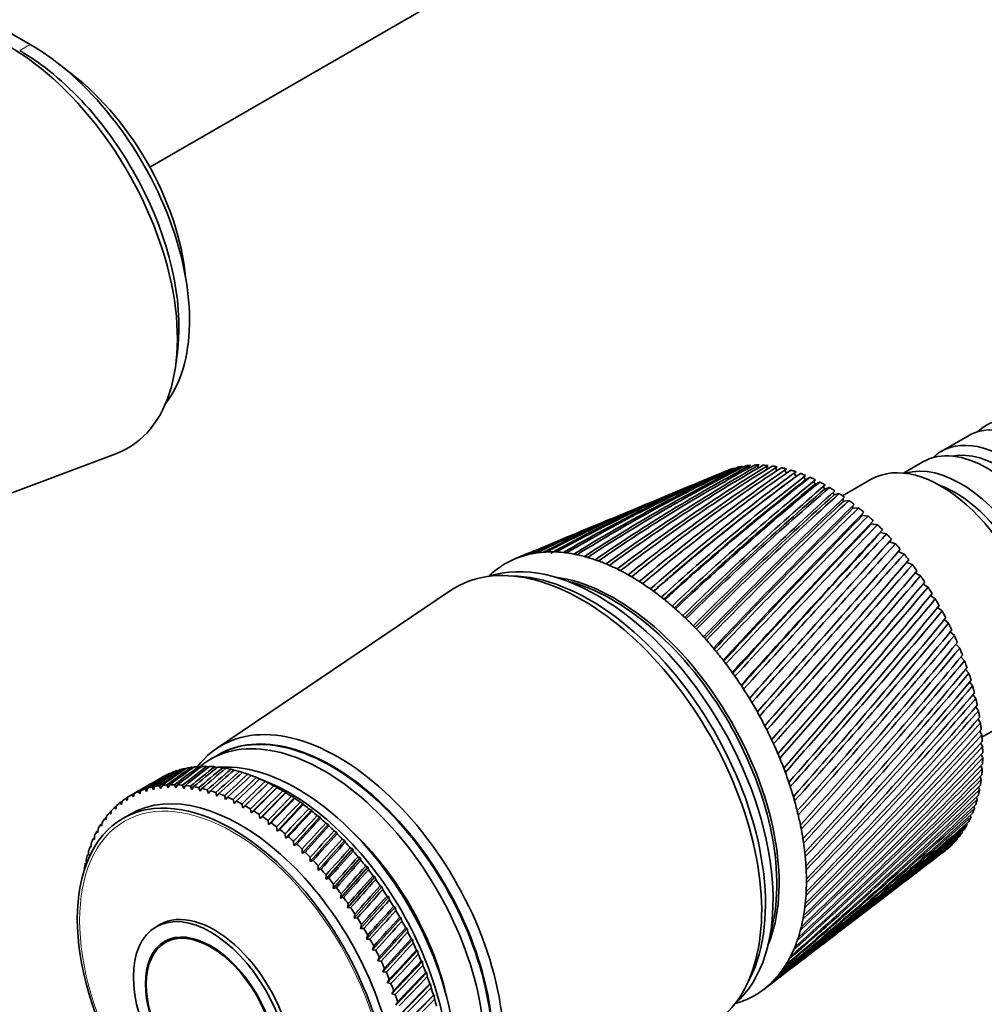
# Model space of a CAD drawing. Units: millimetres. Extents: x 0 to 1478, y 0 to 1758.
# Drawn here: x 438 to 528, y 278 to 369 of the extents above; entities that cross this region are included whole.
import ezdxf
from ezdxf import colors
from ezdxf.entities.mleader import LeaderData, LeaderLine
from ezdxf.math import Vec2, Vec3

# ---------------------------------------------------------------- set-up
doc = ezdxf.new("R2010")
doc.units = ezdxf.units.MM
doc.layers.add('DV5_Défaut', color=7, linetype='Continuous')
doc.layers.add('Défaut', color=7, linetype='Continuous')

# ---------------------------------------------------------------- blocks, each defined once
blk = doc.blocks.new('_DOT')
at = {"color": 0}
blk.add_line((0, 0), (-1, 0), dxfattribs=at)
at = {"color": 0, "const_width": 0.333}
blk.add_lwpolyline([(-0.1665, 0, 1), (0.1665, 0, 1)], format="xyb", close=True, dxfattribs=at)
blk = doc.blocks.new('SE4')
at = {"layer": 'DV5_Défaut', "color": 7, "linetype": 'Continuous', "lineweight": 35}
for p, q in [((450.264, 355.604), (499.273, 383.9)), ((439.118, 367.038), (414.369, 381.327)), ((452.711, 337.392), (452.86, 338.664)), ((526.527, 330.523), (524.052, 329.094)), ((428.295, 321.803), (447.105, 328.87)), ((522.355, 328.114), (520.542, 327.067)), ((503.98, 327.254), (502.318, 326.562)), ((504.503, 327.447), (504.583, 327.374)), ((505.291, 327.592), (505.372, 327.511)), ((506.079, 327.689), (506.187, 327.573)), ((506.893, 327.712), (507.024, 327.56)), ((507.731, 327.661), (507.881, 327.471)), ((508.589, 327.535), (508.756, 327.308)), ((509.465, 327.335), (509.644, 327.071)), ((510.354, 327.063), (510.543, 326.762)), ((510.543, 326.762), (510.925, 327.042)), ((510.027, 326.381), (509.608, 326.075)), ((511.254, 326.719), (511.418, 326.435)), ((511.418, 326.435), (511.827, 326.671)), ((512.161, 326.304), (512.301, 326.04)), ((512.301, 326.04), (512.734, 326.231)), ((517.542, 326.49), (514.86, 324.942)), ((500.791, 325.927), (498.578, 325.006)), ((513.071, 325.82), (513.188, 325.577)), ((513.188, 325.577), (513.645, 325.723)), ((513.981, 325.268), (514.077, 325.05)), ((514.077, 325.05), (514.555, 325.149)), ((497.107, 324.393), (494.659, 323.374)), ((514.887, 324.651), (514.962, 324.46)), ((514.962, 324.46), (515.46, 324.512)), ((515.785, 323.972), (515.842, 323.809)), ((515.842, 323.809), (516.357, 323.815)), ((493.24, 322.783), (490.556, 321.666)), ((516.672, 323.231), (516.713, 323.101)), ((516.713, 323.101), (517.243, 323.059)), ((517.57, 322.337), (518.114, 322.249)), ((518.411, 321.52), (518.966, 321.386)), ((489.18, 321.094), (486.278, 319.886)), ((519.232, 320.655), (519.796, 320.475)), ((520.031, 319.744), (520.602, 319.519)), ((484.936, 319.327), (484.327, 319.074)), ((520.852, 318.769), (521.379, 318.522)), ((521.622, 317.76), (522.124, 317.488)), ((484.567, 317.446), (483.715, 317.494)), ((478.3, 316.108), (456.493, 301.384)), ((522.358, 316.714), (522.836, 316.421)), ((523.056, 315.637), (523.51, 315.325)), ((523.714, 314.532), (524.144, 314.204)), ((524.329, 313.404), (524.737, 313.064)), ((524.901, 312.258), (525.284, 311.908)), ((525.425, 311.098), (525.785, 310.74)), ((525.901, 309.929), (526.237, 309.566)), ((526.326, 308.756), (526.639, 308.391)), ((526.699, 307.583), (526.989, 307.218)), ((527.019, 306.415), (527.285, 306.053)), ((527.284, 305.256), (527.526, 304.899)), ((527.493, 304.112), (527.712, 303.763)), ((527.86, 302.425), (530.542, 303.973)), ((527.645, 302.986), (527.841, 302.647)), ((527.74, 301.884), (527.914, 301.557)), ((456.59, 300.768), (455.883, 300.36)), ((527.778, 300.809), (527.929, 300.497)), ((453.586, 299.468), (453.459, 299.498)), ((454.293, 299.586), (454.138, 299.625)), ((455.019, 299.647), (454.84, 299.697)), ((455.764, 299.654), (455.562, 299.714)), ((456.525, 299.606), (456.303, 299.676)), ((457.301, 299.502), (457.061, 299.584)), ((458.09, 299.344), (457.833, 299.436)), ((527.758, 299.766), (527.887, 299.471)), ((451.382, 298.685), (450.47, 298.158)), ((458.89, 299.132), (458.618, 299.234)), ((459.699, 298.866), (459.413, 298.979)), ((461.18, 298.275), (460.15, 298.698)), ((460.526, 298.543), (460.217, 298.67)), ((460.511, 298.545), (460.526, 298.543)), ((527.679, 298.759), (527.788, 298.482)), ((449.814, 297.595), (449.952, 297.36)), ((449.952, 297.36), (450.05, 297.668)), ((450.468, 297.778), (450.605, 297.529)), ((450.605, 297.529), (450.713, 297.832)), ((451.147, 297.907), (451.281, 297.643)), ((451.281, 297.643), (451.4, 297.94)), ((451.848, 297.981), (451.979, 297.704)), ((451.979, 297.704), (452.109, 297.994)), ((452.57, 298), (452.698, 297.71)), ((452.698, 297.71), (452.838, 297.993)), ((453.31, 297.964), (453.434, 297.662)), ((453.434, 297.662), (453.585, 297.937)), ((454.067, 297.873), (454.187, 297.559)), ((454.187, 297.559), (454.348, 297.826)), ((454.839, 297.727), (454.953, 297.403)), ((454.953, 297.403), (455.124, 297.66)), ((458.921, 295.83), (461.327, 298.18)), ((459.727, 295.363), (462.131, 297.768)), ((461.327, 298.18), (461.026, 298.309)), ((461.322, 298.165), (461.327, 298.18)), ((462.131, 297.768), (461.839, 297.898)), ((462.136, 297.735), (462.131, 297.768)), ((527.543, 297.791), (527.633, 297.536)), ((448.017, 296.725), (448.156, 296.535)), ((448.156, 296.535), (448.222, 296.856)), ((449.324, 297.496), (448.412, 296.97)), ((448.587, 297.068), (448.726, 296.863)), ((448.726, 296.863), (448.803, 297.18)), ((449.187, 297.358), (449.326, 297.138)), ((449.326, 297.138), (449.413, 297.451)), ((455.624, 297.527), (455.731, 297.193)), ((455.731, 297.193), (455.913, 297.44)), ((456.419, 297.273), (456.52, 296.929)), ((456.52, 296.929), (456.711, 297.167)), ((457.222, 296.966), (457.315, 296.614)), ((457.315, 296.614), (457.516, 296.841)), ((460.531, 294.848), (462.937, 297.306)), ((461.332, 294.287), (463.741, 296.795)), ((462.937, 297.306), (462.653, 297.436)), ((462.95, 297.255), (462.937, 297.306)), ((463.741, 296.795), (463.467, 296.925)), ((463.763, 296.727), (463.741, 296.795)), ((527.35, 296.868), (527.422, 296.635)), ((446.973, 295.886), (447.108, 295.728)), ((447.108, 295.728), (447.154, 296.054)), ((447.479, 296.331), (447.616, 296.157)), ((447.616, 296.157), (447.672, 296.481)), ((458.031, 296.607), (458.117, 296.247)), ((458.117, 296.247), (458.327, 296.463)), ((458.844, 296.196), (458.921, 295.83)), ((458.921, 295.83), (459.141, 296.034)), ((459.658, 295.736), (459.727, 295.363)), ((462.127, 293.681), (464.543, 296.238)), ((464.543, 296.238), (464.277, 296.367)), ((464.572, 296.151), (464.543, 296.238)), ((465.339, 295.636), (465.083, 295.763)), ((527.1, 295.991), (527.155, 295.784)), ((446.064, 294.85), (446.193, 294.726)), ((446.193, 294.726), (446.22, 295.053)), ((446.501, 295.392), (446.633, 295.251)), ((446.633, 295.251), (446.669, 295.578)), ((448.455, 295.263), (447.748, 294.854)), ((459.727, 295.363), (459.955, 295.556)), ((460.472, 295.227), (460.531, 294.848)), ((460.531, 294.848), (460.768, 295.029)), ((462.915, 293.031), (465.339, 295.636)), ((463.692, 292.34), (466.127, 294.991)), ((465.375, 295.531), (465.339, 295.636)), ((466.127, 294.991), (465.881, 295.114)), ((466.17, 294.867), (466.127, 294.991)), ((526.795, 295.165), (526.834, 294.985)), ((445.665, 294.261), (445.789, 294.154)), ((445.789, 294.154), (445.806, 294.482)), ((461.283, 294.67), (461.332, 294.287)), ((461.332, 294.287), (461.577, 294.455)), ((462.088, 294.067), (462.127, 293.681)), ((464.458, 291.609), (466.906, 294.303)), ((466.906, 294.303), (466.669, 294.424)), ((466.954, 294.161), (466.906, 294.303)), ((526.434, 294.392), (526.46, 294.242)), ((444.979, 292.952), (445.094, 292.879)), ((445.094, 292.879), (445.092, 293.204)), ((445.302, 293.628), (445.422, 293.538)), ((445.422, 293.538), (445.43, 293.865)), ((462.127, 293.681), (462.381, 293.836)), ((462.887, 293.42), (462.915, 293.031)), ((462.915, 293.031), (463.176, 293.174)), ((465.21, 290.841), (467.673, 293.576)), ((467.673, 293.576), (467.446, 293.692)), ((467.726, 293.416), (467.673, 293.576)), ((525.554, 293.02), (525.56, 292.934)), ((526.02, 293.677), (526.035, 293.557)), ((444.695, 292.235), (444.804, 292.178)), ((444.804, 292.178), (444.794, 292.501)), ((463.675, 292.731), (463.692, 292.34)), ((463.692, 292.34), (463.961, 292.469)), ((465.945, 290.036), (468.426, 292.81)), ((468.426, 292.81), (468.209, 292.923)), ((468.484, 292.633), (468.426, 292.81)), ((469.163, 292.009), (468.956, 292.117)), ((525.036, 292.426), (525.038, 292.375)), ((444.451, 291.478), (444.553, 291.439)), ((444.553, 291.439), (444.535, 291.759)), ((464.453, 292.001), (464.458, 291.609)), ((464.458, 291.609), (464.733, 291.725)), ((465.216, 291.232), (465.21, 290.841)), ((466.662, 289.199), (469.163, 292.009)), ((467.359, 288.33), (469.881, 291.175)), ((469.224, 291.814), (469.163, 292.009)), ((469.881, 291.175), (469.685, 291.276)), ((469.946, 290.961), (469.881, 291.175)), ((524.183, 291.663), (524.423, 291.846)), ((444.249, 290.684), (444.344, 290.662)), ((444.344, 290.662), (444.318, 290.978)), ((465.21, 290.841), (465.491, 290.943)), ((465.963, 290.427), (465.945, 290.036)), ((468.034, 287.432), (470.58, 290.309)), ((470.58, 290.309), (470.394, 290.404)), ((470.647, 290.078), (470.58, 290.309)), ((521.025, 289.248), (522.845, 290.64)), ((465.945, 290.036), (466.232, 290.125)), ((466.693, 289.588), (466.662, 289.199)), ((468.685, 286.509), (471.257, 289.414)), ((471.257, 289.414), (471.081, 289.502)), ((471.325, 289.166), (471.257, 289.414)), ((466.662, 289.199), (466.954, 289.273)), ((467.402, 288.717), (467.359, 288.33)), ((467.359, 288.33), (467.656, 288.391)), ((469.31, 285.561), (471.911, 288.492)), ((471.911, 288.492), (471.744, 288.573)), ((471.979, 288.228), (471.911, 288.492)), ((468.09, 287.816), (468.034, 287.432)), ((468.034, 287.432), (468.335, 287.48)), ((469.907, 284.593), (472.538, 287.547)), ((472.538, 287.547), (472.381, 287.62)), ((472.607, 287.266), (472.538, 287.547)), ((517.712, 286.715), (519.74, 288.266)), ((468.754, 286.887), (468.685, 286.509)), ((468.685, 286.509), (468.99, 286.542)), ((470.476, 283.606), (473.138, 286.58)), ((473.138, 286.58), (472.991, 286.644)), ((473.207, 286.283), (473.138, 286.58)), ((469.392, 285.935), (469.31, 285.561)), ((473.71, 285.595), (473.572, 285.65)), ((514.242, 284.062), (516.474, 285.768)), ((451.201, 284.955), (450.847, 284.75)), ((469.31, 285.561), (469.618, 285.581)), ((470.003, 284.96), (469.907, 284.593)), ((471.014, 282.603), (473.71, 285.595)), ((473.776, 285.282), (473.71, 285.595)), ((469.907, 284.593), (470.219, 284.599)), ((470.585, 283.966), (470.476, 283.606)), ((471.52, 281.587), (474.251, 284.593)), ((474.251, 284.593), (474.122, 284.639)), ((474.315, 284.266), (474.251, 284.593)), ((452.429, 283.701), (451.697, 283.278)), ((470.476, 283.606), (470.789, 283.599)), ((471.136, 282.956), (471.014, 282.603)), ((471.992, 280.561), (474.76, 283.578)), ((474.76, 283.578), (474.64, 283.614)), ((474.821, 283.237), (474.76, 283.578)), ((510.617, 281.29), (513.046, 283.147)), ((471.014, 282.603), (471.329, 282.583)), ((471.655, 281.931), (471.52, 281.587)), ((472.43, 279.527), (475.235, 282.553)), ((475.235, 282.553), (475.125, 282.578)), ((475.293, 282.198), (475.235, 282.553)), ((471.52, 281.587), (471.836, 281.554)), ((472.831, 278.489), (475.676, 281.52)), ((475.676, 281.52), (475.574, 281.535)), ((475.729, 281.152), (475.676, 281.52)), ((472.14, 280.896), (471.992, 280.561)), ((471.992, 280.561), (472.309, 280.516)), ((473.196, 277.449), (476.081, 280.482)), ((476.081, 280.482), (475.988, 280.486)), ((476.129, 280.102), (476.081, 280.482)), ((507.512, 278.916), (509.453, 280.4)), ((472.591, 279.852), (472.43, 279.527)), ((472.43, 279.527), (472.747, 279.47)), ((473.522, 276.411), (476.449, 279.442)), ((476.449, 279.442), (476.364, 279.434)), ((476.491, 279.051), (476.449, 279.442)), ((505.837, 279.176), (506.222, 279.938)), ((473.005, 278.803), (472.831, 278.489)), ((472.831, 278.489), (473.148, 278.42)), ((473.81, 275.376), (476.779, 278.403)), ((476.779, 278.403), (476.701, 278.384)), ((476.815, 278.001), (476.779, 278.403)), ((473.383, 277.752), (473.196, 277.449))]:
    blk.add_line(p, q, dxfattribs=at)
at = {"layer": 'DV5_Défaut', "color": 7, "linetype": 'Continuous', "lineweight": 18}
blk.add_line((439.118, 367.038), (438.128, 366.466), dxfattribs=at)
at = {"layer": 'DV5_Défaut', "color": 7, "linetype": 'Continuous', "lineweight": 35}
for centre, radius, start, end in [((555.966, 204.736), 133.09, 112.964, 120.2909), ((561.464, 196.736), 142.597, 113.60766, 120.48216), ((560.697, 205.183), 134.525, 114.57399, 121.80175), ((566.216, 197.462), 143.79, 115.15952, 121.96048), ((566.239, 204.417), 137.43, 116.23018, 123.29689), ((571.78, 196.948), 146.481, 116.75149, 123.42242), ((572.74, 202.362), 141.954, 117.91847, 124.76392), ((578.289, 195.132), 150.795, 118.37023, 124.85615), ((580.391, 198.897), 148.309, 119.6239, 126.1912), ((585.916, 191.916), 156.917, 120.00173, 126.25055), ((589.44, 193.845), 156.791, 121.3311, 127.5681), ((594.884, 187.15), 165.104, 121.63169, 127.59548), ((600.219, 186.954), 167.807, 123.02468, 128.88521), ((605.484, 180.622), 175.707, 123.24593, 128.88192), ((613.173, 177.869), 181.923, 124.68977, 130.13447), ((618.103, 172.029), 189.212, 124.83076, 130.1021), ((628.92, 166.078), 199.936, 126.31232, 131.30924), ((633.263, 160.945), 206.288, 126.37334, 131.24957), ((557.418, 194.794), 142.821, 112.69268, 118.99969), ((629.798, 164.542), 201.338, 126.65319, 131.18485), ((648.336, 150.839), 222.992, 127.87952, 132.40429), ((649.355, 149.172), 224.608, 127.88819, 132.2955), ((651.692, 146.76), 227.882, 127.86197, 132.31921), ((672.708, 131.043), 252.789, 129.38002, 133.41567), ((673.913, 129.207), 254.679, 129.38822, 133.32145), ((674.424, 128.589), 255.354, 129.28629, 133.30712), ((551.932, 203.119), 133.025, 112.6082, 118.77717), ((551.903, 202.402), 133.647, 112.93425, 118.5461), ((704.011, 104.974), 291.945, 130.8041, 134.34071), ((705.469, 102.911), 294.197, 130.81172, 134.26011), ((702.991, 105.101), 290.733, 130.63745, 134.21059), ((745.433, 69.835), 344.698, 132.14373, 135.17781), ((739.759, 74.226), 337.164, 131.9081, 135.02793), ((548.506, 200.346), 134.272, 112.50706, 117.27345), ((553.998, 191.634), 144.423, 112.56408, 117.52541), ((747.25, 67.451), 347.459, 132.1507, 135.10994), ((802.479, 20.783), 418.385, 133.39257, 135.9263), ((804.846, 17.905), 421.91, 133.39892, 135.8703), ((788.586, 32.567), 399.788, 133.09248, 135.75838), ((551.142, 187.223), 147.402, 112.53164, 116.07142), ((885.541, -51.356), 526.87, 134.54588, 136.58637), ((888.844, -55.075), 531.68, 134.5517, 136.54136), ((856.221, -25.843), 487.615, 134.18623, 136.40195), ((1016.849, -166.227), 699.82, 135.600366, 137.158911), ((545.622, 196.402), 136.811, 112.51317, 115.79234), ((548.46, 199.634), 134.857, 114.45152, 117.08422), ((1022.047, -171.657), 707.211, 135.605908, 137.123941), ((955.641, -112.496), 617.982, 135.186378, 136.959298), ((1253.849, -374.622), 1013.919, 136.553878, 137.645514), ((1264.234, -384.744), 1028.333, 136.559711, 137.619391), ((548.807, 181.503), 151.788, 112.5676, 114.64932), ((1115.4, -252.711), 829.054, 136.091158, 137.431627), ((1801.961, -858.153), 1743.361, 137.40464, 138.048993), ((1838.271, -891.624), 1792.693, 137.412445, 138.029476), ((543.23, 191.246), 140.654, 112.37459, 114.34587), ((1413.031, -515.269), 1224.478, 136.899857, 137.820547), ((4072.119, -2861.987), 4769.944, 138.142656, 138.381676), ((546.963, 174.383), 157.652, 112.64005, 113.2699), ((545.565, 195.691), 137.365, 115.32222, 115.54236), ((2158.937, -1175.602), 2219.241, 137.612661, 138.127995), ((-2839.157, 3257.049), 4462.294, 318.577788, 318.837078), ((541.295, 184.812), 145.846, 112.55689, 112.94513), ((7406.544, -5830.631), 9232.581, 138.2305021, 138.3561519), ((-895.301, 1533.809), 1865.961, 318.750129, 319.37929), ((-3052.299, 3452.011), 4752.886, 318.507375, 318.754914), ((-389.052, 1086.703), 1191.89, 318.836808, 319.835974), ((-973.288, 1608.844), 1975.818, 318.584139, 319.1879), ((-163.762, 888.673), 893.251, 318.849105, 320.20108), ((-452.847, 1148.796), 1282.499, 318.588994, 319.53182), ((-36.927, 777.951), 726.164, 318.790666, 320.476486), ((-216.277, 940.731), 968.719, 318.524531, 319.78929), ((44.298, 707.723), 620.031, 318.664415, 320.664968), ((-81.103, 822.732), 790.521, 318.393353, 319.963106), ((100.737, 659.549), 547.034, 318.47309, 320.76958), ((6.381, 747.15), 676.109, 318.198058, 320.056173), ((142.235, 624.715), 494.027, 318.21936, 320.79346), ((67.662, 694.927), 596.76, 317.941226, 320.071455), ((174.045, 598.577), 453.995, 317.90581, 320.7398), ((113.015, 656.949), 538.739, 317.62541, 320.01193), ((199.225, 578.434), 422.861, 317.53502, 320.61173), ((147.973, 628.314), 494.655, 317.25312, 319.88057), ((219.671, 562.612), 398.096, 317.10949, 320.41238), ((175.775, 606.152), 460.182, 316.82686, 319.68031), ((236.622, 550.02), 378.049, 316.6317, 320.14478), ((198.446, 588.674), 432.617, 316.34908, 319.41403), ((250.92, 539.919), 361.601, 316.1041, 319.81191), ((217.311, 574.707), 410.193, 315.82222, 319.08457), ((233.276, 563.453), 391.705, 315.24866, 318.69469), ((263.157, 531.79), 347.967, 315.5291, 319.41665), ((273.759, 525.262), 336.583, 314.90912, 318.96185), ((283.043, 520.061), 327.035, 314.24654, 318.45024), ((246.98, 554.351), 376.304, 314.63082, 318.2471), ((258.885, 546.997), 363.379, 313.97105, 317.74447), ((269.332, 541.095), 352.481, 313.27175, 317.1894), ((291.245, 515.986), 319.014, 313.54373, 317.88452), ((278.58, 536.423), 343.273, 312.53527, 316.58446), ((298.546, 512.884), 312.287, 312.80308, 317.26734), ((286.826, 532.812), 335.498, 311.76401, 315.93218), ((305.086, 510.638), 306.676, 312.02698, 316.60129), ((294.225, 530.137), 328.962, 310.96036, 315.23508), ((310.975, 509.162), 302.044, 311.21784, 315.88894), ((316.301, 508.389), 298.287, 310.37808, 315.13283), ((306.938, 527.226), 319.037, 309.26553, 313.71635), ((321.133, 508.272), 295.326, 309.51013, 314.3355), ((300.897, 528.299), 323.513, 310.12672, 314.49564), ((312.426, 526.862), 315.445, 308.37926, 312.8997), ((325.526, 508.773), 293.102, 308.61647, 313.49948), ((317.422, 527.167), 312.669, 307.47038, 312.04818), ((329.525, 509.871), 291.572, 307.6996, 312.6273), ((333.167, 511.551), 290.707, 307.33076, 311.72152), ((321.978, 528.114), 310.659, 307.31567, 311.16432), ((336.48, 513.81), 290.49, 307.43307, 310.7847), ((326.134, 529.686), 309.382, 307.42833, 310.25063), ((339.489, 516.649), 290.913, 307.47252, 309.81946), ((329.923, 531.874), 308.814, 307.26193, 309.30968), ((342.212, 520.079), 291.979, 307.44581, 308.82841), ((333.373, 534.681), 308.945, 307.16568, 308.34406), ((344.664, 524.12), 293.699, 307.34889, 307.81423), ((336.507, 538.115), 309.775, 307.28977, 307.35639), ((440.385, 266.932), 38.102, 29.42325, 30.52317), ((437.415, 265.217), 38.102, 29.47683, 30.57675)]:
    blk.add_arc(centre, radius, start, end, dxfattribs=at)
for centre, major_axis, ratio, start_param, end_param in [((437.067, 348.708), (-11.15, 19.312), 0.57735, 3.046205, 5.497787), ((438.128, 349.32), (-10.5, 18.187), 0.57735, 3.801224, 5.497787), ((438.128, 349.32), (-10.5, 18.187), 0.57735, 3.801224, 5.497787), ((439.118, 349.892), (-10.5, 18.187), 0.57735, 3.372789, 5.497787), ((440.956, 350.953), (-9, 15.588), 0.57735, 4.039053, 5.385725), ((532.527, 320.13), (-6, 10.392), 0.57735, 3.141593, 6.283185), ((534.224, 321.11), (6, -10.392), 0.57735, 0, 3.28349), ((528.355, 317.722), (-6, 10.392), 0.57735, 3.141593, 6.283185), ((530.052, 318.701), (6, -10.392), 0.57735, 0, 3.28349), ((529.557, 318.416), (-5.65, 9.786), 0.57735, 3.336628, 6.08815), ((524.042, 315.231), (6.5, -11.258), 0.57735, 0, 3.141593), ((525.88, 316.293), (6, -10.392), 0.57735, 0.130459, 3.011133), ((513.435, 309.108), (-10.25, 17.754), 0.57735, -0.080321, -0.074196), ((513.435, 309.108), (-10.25, 17.754), 0.57735, -0.143153, -0.121515), ((513.435, 309.108), (-10.25, 17.754), 0.57735, -0.205985, -0.184347), ((513.435, 309.108), (-10.25, 17.754), 0.57735, -0.268817, -0.247179), ((513.435, 309.108), (-10.25, 17.754), 0.57735, -0.331649, -0.31001), ((513.435, 309.108), (-10.25, 17.754), 0.57735, -0.394481, -0.372842), ((513.435, 309.108), (-10.25, 17.754), 0.57735, -0.457312, -0.435674), ((513.435, 309.108), (-10.25, 17.754), 0.57735, -0.520144, -0.498506), ((513.435, 309.108), (-10.25, 17.754), 0.57735, -0.582976, -0.561338), ((513.435, 309.108), (-10.25, 17.754), 0.57735, -0.645808, -0.62417), ((513.435, 309.108), (-10.25, 17.754), 0.57735, -0.70864, -0.687002), ((513.435, 309.108), (-10.25, 17.754), 0.57735, -0.771472, -0.749833), ((513.435, 309.108), (-10.25, 17.754), 0.57735, -0.834304, -0.812665), ((525.385, 316.007), (-5.65, 9.786), 0.57735, 3.737634, 5.687144), ((513.435, 309.108), (-10.25, 17.754), 0.57735, -0.897135, -0.875497), ((513.435, 309.108), (-10.25, 17.754), 0.57735, -0.959967, -0.938329), ((513.435, 309.108), (-10.25, 17.754), 0.57735, -1.022799, -1.001161), ((513.435, 309.108), (-10.25, 17.754), 0.57735, -1.085631, -1.063993), ((513.435, 309.108), (-10.25, 17.754), 0.57735, -1.148463, -1.126824), ((513.435, 309.108), (-10.25, 17.754), 0.57735, -1.211295, -1.189656), ((492.01, 296.738), (11.575, -20.048), 0.57735, 0.115116, 3.026477), ((495.05, 298.493), (-11.625, 20.135), 0.57735, -0.209315, -0.146483), ((495.05, 298.493), (-11.625, 20.135), 0.57735, -0.272147, -0.209315), ((496.225, 299.393), (-13.422, 18.839), 0.571116, -0.284301, -0.265313), ((495.05, 298.493), (-11.625, 20.135), 0.57735, -0.334978, -0.272147), ((496.232, 299.396), (-13.401, 18.853), 0.567165, -0.346139, -0.327151), ((498.844, 302.456), (-11.872, 16.713), 0.564861, -0.092305, -0.070667), ((495.05, 298.493), (-11.625, 20.135), 0.57735, -0.39781, -0.334978), ((496.238, 299.398), (-13.373, 18.87), 0.563264, -0.407796, -0.388808), ((495.05, 298.493), (-11.625, 20.135), 0.57735, -0.460642, -0.39781), ((496.246, 299.399), (-13.339, 18.892), 0.559429, -0.469284, -0.450296), ((513.435, 309.108), (-10.25, 17.754), 0.57735, -1.274127, -1.252488), ((490.595, 295.921), (11.825, -20.482), 0.57735, 0, 3.18223), ((495.05, 298.493), (11.625, -20.135), 0.57735, 3.120773, 3.183605), ((495.05, 298.493), (-11.625, 20.135), 0.57735, 6.199534, 6.262366), ((495.05, 298.493), (-11.625, 20.135), 0.57735, 6.136702, 6.199534), ((496.213, 299.386), (-13.442, 18.825), 0.579116, -0.160036, -0.141048), ((496.219, 299.39), (-13.436, 18.83), 0.575105, -0.22227, -0.203282), ((495.05, 298.493), (-11.625, 20.135), 0.57735, -0.523474, -0.460642), ((496.253, 299.4), (-13.298, 18.918), 0.555671, -0.530613, -0.511625), ((495.05, 298.493), (-11.625, 20.135), 0.57735, -0.586306, -0.523474), ((496.261, 299.4), (-13.251, 18.947), 0.552005, -0.591796, -0.572808), ((495.05, 298.493), (-11.625, 20.135), 0.57735, -0.649138, -0.586306), ((496.268, 299.399), (-13.198, 18.979), 0.548442, -0.652843, -0.633855), ((513.435, 309.108), (-10.25, 17.754), 0.57735, -1.336958, -1.31532), ((495.05, 298.493), (-11.625, 20.135), 0.57735, 0.104845, 0.147723), ((495.05, 298.493), (-11.625, 20.135), 0.57735, 0.042013, 0.104845), ((495.05, 298.493), (-11.625, 20.135), 0.57735, -0.71197, -0.649138), ((496.277, 299.398), (-13.14, 19.015), 0.544994, -0.713765, -0.694777), ((495.05, 298.493), (-11.625, 20.135), 0.57735, -0.774801, -0.71197), ((496.285, 299.396), (-13.077, 19.054), 0.541674, -0.774572, -0.755584), ((513.435, 309.108), (-10.25, 17.754), 0.57735, -1.39979, -1.378152), ((491.302, 296.329), (11.575, -20.048), 0.57735, 0.361367, 2.780226), ((491.302, 296.329), (11.575, -20.048), 0.57735, 0.361367, 2.780226), ((493.636, 297.677), (10.825, -18.749), 0.57735, 0.413713, 2.72788), ((493.424, 297.554), (10.825, -18.749), 0.57735, 0.499601, 2.637081), ((495.05, 298.493), (-11.625, 20.135), 0.57735, -0.837633, -0.774801), ((496.293, 299.393), (-13.008, 19.096), 0.538491, -0.835274, -0.816286), ((495.05, 298.493), (-11.625, 20.135), 0.57735, -0.900465, -0.837633), ((496.302, 299.39), (-12.934, 19.141), 0.535457, -0.89588, -0.876893), ((513.435, 309.108), (-10.25, 17.754), 0.57735, -1.462622, -1.440984), ((495.05, 298.493), (-11.625, 20.135), 0.57735, -0.963297, -0.900465), ((496.31, 299.385), (-12.856, 19.188), 0.532581, -0.956401, -0.937413), ((513.435, 309.108), (-10.25, 17.754), 0.57735, -1.525454, -1.503816), ((495.05, 298.493), (-11.625, 20.135), 0.57735, -1.026129, -0.963297), ((496.319, 299.381), (-12.774, 19.238), 0.529873, -1.016843, -0.997855), ((513.435, 309.108), (-10.25, 17.754), 0.57735, 4.6949, 4.716538), ((495.05, 298.493), (-11.625, 20.135), 0.57735, -1.088961, -1.026129), ((496.327, 299.375), (-12.688, 19.29), 0.527341, -1.077215, -1.058227), ((495.05, 298.493), (-11.625, 20.135), 0.57735, -1.151793, -1.088961), ((496.336, 299.369), (-12.598, 19.343), 0.524994, -1.137525, -1.118538), ((513.435, 309.108), (10.25, -17.754), 0.57735, 1.490475, 1.512113), ((495.05, 298.493), (-11.625, 20.135), 0.57735, -1.214624, -1.151793), ((496.344, 299.363), (-12.505, 19.399), 0.522839, -1.197781, -1.178793), ((513.435, 309.108), (10.25, -17.754), 0.57735, 1.427643, 1.449282), ((495.05, 298.493), (-11.625, 20.135), 0.57735, -1.277456, -1.214624), ((496.352, 299.356), (-12.408, 19.456), 0.520883, -1.257988, -1.239), ((513.435, 309.108), (10.25, -17.754), 0.57735, 1.364811, 1.38645), ((495.05, 298.493), (-11.625, 20.135), 0.57735, -1.340288, -1.277456), ((496.361, 299.348), (-12.309, 19.515), 0.519133, -1.318153, -1.299165), ((513.435, 309.108), (10.25, -17.754), 0.57735, 1.301979, 1.323618), ((495.05, 298.493), (-11.625, 20.135), 0.57735, -1.40312, -1.340288), ((496.369, 299.34), (-12.208, 19.575), 0.517594, -1.378281, -1.359294), ((513.435, 309.108), (10.25, -17.754), 0.57735, 1.239148, 1.260786), ((495.05, 298.493), (-11.625, 20.135), 0.57735, -1.465952, -1.40312), ((496.376, 299.332), (-12.105, 19.636), 0.516272, -1.43838, -1.419392), ((513.435, 309.108), (10.25, -17.754), 0.57735, 1.176316, 1.197954), ((495.05, 298.493), (-11.625, 20.135), 0.57735, 4.754402, 4.817234), ((496.384, 299.323), (-11.999, 19.697), 0.515169, -1.498454, -1.479466), ((513.435, 309.108), (10.25, -17.754), 0.57735, 1.113484, 1.135122), ((495.05, 298.493), (-11.625, 20.135), 0.57735, 4.69157, 4.754402), ((496.391, 299.313), (-11.892, 19.76), 0.514291, 4.724678, 4.743666), ((513.435, 309.108), (10.25, -17.754), 0.57735, 1.050652, 1.07229), ((467.19, 282.408), (10.6, -18.36), 0.57735, 0, 3.141593), ((495.05, 298.493), (11.625, -20.135), 0.57735, 1.487145, 1.549977), ((496.398, 299.304), (11.784, -19.823), 0.51364, 1.523047, 1.542035), ((513.435, 309.108), (10.25, -17.754), 0.57735, 0.98782, 1.009459), ((467.827, 282.776), (10.9, -18.879), 0.57735, 0, 3.375014), ((495.05, 298.493), (11.625, -20.135), 0.57735, 1.424313, 1.487145), ((496.405, 299.294), (11.676, -19.886), 0.513217, 1.463019, 1.482007), ((513.435, 309.108), (10.25, -17.754), 0.57735, 0.924988, 0.946627), ((466.483, 282), (10.6, -18.36), 0.57735, 0, 3.231546), ((467.261, 282.449), (10.6, -18.36), 0.57735, 0, 3.144928), ((495.05, 298.493), (11.625, -20.135), 0.57735, 1.361482, 1.424313), ((496.411, 299.284), (11.566, -19.949), 0.513025, 1.402997, 1.421985), ((513.435, 309.108), (10.25, -17.754), 0.57735, 0.862157, 0.883795), ((513.435, 309.108), (10.25, -17.754), 0.57735, 0.799325, 0.820963), ((495.05, 298.493), (11.625, -20.135), 0.57735, 1.29865, 1.361482), ((496.417, 299.273), (11.457, -20.012), 0.513064, 1.342977, 1.361965), ((411.036, 249.987), (60.898, 56.872), 0.140694, 0.687096, 0.737836), ((510.758, 307.562), (-73.859, -27.828), 0.22948, -0.773633, -0.722893), ((411.036, 249.987), (61.099, 57.67), 0.127047, 0.685277, 0.736018), ((510.758, 307.562), (-73.002, -28.621), 0.240185, -0.782417, -0.731676), ((411.036, 249.987), (61.347, 58.422), 0.113361, 0.684149, 0.73489), ((510.758, 307.562), (-72.144, -29.486), 0.250096, -0.792136, -0.741396), ((411.036, 249.987), (61.642, 59.13), 0.099687, 0.683664, 0.734405), ((462.382, 279.632), (-11, 19.053), 0.57735, -0.174514, -0.141265), ((510.758, 307.562), (-71.289, -30.42), 0.259104, -0.802761, -0.75202), ((411.036, 249.987), (61.979, 59.791), 0.086068, 0.683774, 0.734514), ((462.382, 279.632), (-11, 19.053), 0.57735, -0.226874, -0.193625), ((510.758, 307.562), (-70.44, -31.421), 0.267104, -0.814236, -0.763496), ((411.036, 249.987), (62.357, 60.406), 0.072545, 0.684431, 0.735171), ((462.382, 279.632), (-11, 19.053), 0.57735, -0.279233, -0.245985), ((510.758, 307.562), (-69.599, -32.482), 0.273994, -0.826489, -0.775749), ((462.382, 279.632), (-11, 19.053), 0.57735, -0.331593, -0.298345), ((411.036, 249.987), (62.773, 60.975), 0.059152, 0.68559, 0.736331), ((510.758, 307.562), (-68.77, -33.599), 0.27968, -0.839422, -0.788682), ((462.382, 279.632), (-11, 19.053), 0.57735, -0.383953, -0.350704), ((462.382, 279.632), (-11, 19.053), 0.57735, -0.436313, -0.403064), ((464.008, 280.571), (10.45, -18.1), 0.57735, 0.27263, 2.868962), ((462.382, 279.632), (-11, 19.053), 0.57735, -0.488673, -0.455424), ((495.05, 298.493), (11.625, -20.135), 0.57735, 1.235818, 1.29865), ((496.423, 299.262), (11.347, -20.075), 0.513333, 1.282953, 1.301941), ((513.435, 309.108), (10.25, -17.754), 0.57735, 0.736493, 0.758131), ((458.705, 277.509), (10.25, -17.754), 0.57735, 0, 3.141593), ((510.758, 307.562), (-76.411, -25.886), 0.193652, -0.752962, -0.702221), ((411.036, 249.987), (60.65, 55.14), 0.167637, 0.692999, 0.743739), ((510.758, 307.562), (-75.566, -26.46), 0.206113, -0.758915, -0.708175), ((411.036, 249.987), (60.748, 56.028), 0.154245, 0.689654, 0.740394), ((510.758, 307.562), (-74.715, -27.107), 0.218089, -0.7658, -0.71506), ((462.382, 279.632), (-11, 19.053), 0.57735, 6.213391, 6.24664), ((462.382, 279.632), (-11, 19.053), 0.57735, -0.122154, -0.088905), ((411.036, 249.987), (63.225, 61.498), 0.045918, 0.687208, 0.737948), ((510.758, 307.562), (-67.957, -34.766), 0.284081, -0.852918, -0.802177), ((411.036, 249.987), (63.71, 61.975), 0.032872, 0.689243, 0.739983), ((510.758, 307.562), (-67.163, -35.974), 0.287131, -0.866838, -0.816097), ((411.036, 249.987), (64.227, 62.405), 0.020035, 0.691655, 0.742396), ((510.758, 307.562), (-66.395, -37.216), 0.288784, -0.88103, -0.830289), ((462.382, 279.632), (-11, 19.053), 0.57735, -0.541033, -0.507784), ((411.036, 249.987), (64.773, 62.789), 0.007428, 0.694408, 0.745148), ((462.382, 279.632), (-11, 19.053), 0.57735, -0.593393, -0.560144), ((462.382, 279.632), (-11, 19.053), 0.57735, -0.645753, -0.612504), ((462.382, 279.632), (-11, 19.053), 0.57735, -0.698112, -0.664864), ((513.435, 309.108), (10.25, -17.754), 0.57735, 0.673661, 0.695299), ((411.036, 249.987), (60.608, 54.208), 0.180798, 0.712989, 0.747915), ((459.412, 277.917), (-11, 19.053), 0.57735, -0.120534, -0.087286), ((459.412, 277.917), (-11, 19.053), 0.57735, -0.172894, -0.139646), ((459.412, 277.917), (-11, 19.053), 0.57735, -0.225254, -0.192006), ((459.412, 277.917), (-11, 19.053), 0.57735, -0.277614, -0.244365), ((459.412, 277.917), (-11, 19.053), 0.57735, -0.329974, -0.296725), ((459.412, 277.917), (-11, 19.053), 0.57735, -0.382334, -0.349085), ((459.412, 277.917), (-11, 19.053), 0.57735, -0.434694, -0.401445), ((459.412, 277.917), (-11, 19.053), 0.57735, -0.487054, -0.453805), ((459.412, 277.917), (-11, 19.053), 0.57735, -0.539413, -0.506165), ((510.758, 307.562), (-65.657, -38.482), 0.289013, -0.895332, -0.844592), ((411.036, 249.987), (65.347, 63.126), 0.004931, -0.748206, -0.697465), ((510.758, 307.562), (-64.953, -39.765), 0.287815, -0.909578, -0.858838), ((411.036, 249.987), (65.945, 63.417), 0.017025, -0.751536, -0.700795), ((463.301, 280.163), (10.45, -18.1), 0.57735, 0.641404, 2.500188), ((462.382, 279.632), (-11, 19.053), 0.57735, -0.750472, -0.717224), ((462.382, 279.632), (-11, 19.053), 0.57735, -0.802832, -0.769583), ((495.05, 298.493), (11.625, -20.135), 0.57735, 1.172986, 1.235818), ((496.428, 299.252), (11.238, -20.138), 0.513833, 1.222922, 1.24191), ((513.435, 309.108), (10.25, -17.754), 0.57735, 0.610829, 0.632467), ((459.412, 277.917), (-11, 19.053), 0.57735, 0.036545, 0.069794), ((510.758, 307.562), (-78.078, -24.955), 0.167637, -0.697142, -0.692999), ((459.412, 277.917), (11, -19.053), 0.57735, 3.125778, 3.159027), ((510.758, 307.562), (-77.249, -25.385), 0.180798, -0.712989, -0.697174), ((459.412, 277.917), (-11, 19.053), 0.57735, 6.215011, 6.248259), ((459.412, 277.917), (-11, 19.053), 0.57735, -0.591773, -0.558525), ((459.412, 277.917), (-11, 19.053), 0.57735, -0.644133, -0.610885), ((459.412, 277.917), (-11, 19.053), 0.57735, -0.696493, -0.663244), ((510.758, 307.562), (-64.29, -41.055), 0.285208, -0.923603, -0.872862), ((411.036, 249.987), (66.567, 63.66), 0.028842, -0.755107, -0.704366), ((510.758, 307.562), (-63.671, -42.345), 0.281234, -0.93725, -0.886509), ((411.036, 249.987), (67.21, 63.857), 0.040369, -0.75889, -0.708149), ((462.382, 279.632), (-11, 19.053), 0.57735, -0.855192, -0.821943), ((462.382, 279.632), (-11, 19.053), 0.57735, -0.907552, -0.874303), ((495.05, 298.493), (11.625, -20.135), 0.57735, 1.110154, 1.172986), ((496.433, 299.241), (11.13, -20.2), 0.514561, 1.162879, 1.181867), ((513.435, 309.108), (10.25, -17.754), 0.57735, 0.547997, 0.569636), ((459.412, 277.917), (-11, 19.053), 0.57735, 0.141265, 0.174514), ((510.758, 307.562), (-79.701, -24.303), 0.140694, -0.690505, -0.687096), ((459.412, 277.917), (-11, 19.053), 0.57735, 0.088905, 0.122154), ((510.758, 307.562), (-78.896, -24.595), 0.154245, -0.693407, -0.689654), ((459.412, 277.917), (-11, 19.053), 0.57735, -0.748853, -0.715604), ((459.412, 277.917), (-11, 19.053), 0.57735, -0.801213, -0.767964), ((510.758, 307.562), (-63.101, -43.626), 0.275952, -0.950377, -0.899636), ((411.036, 249.987), (67.873, 64.007), 0.051594, -0.762859, -0.712118), ((510.758, 307.562), (-62.585, -44.891), 0.269438, -0.962859, -0.912119), ((462.382, 279.632), (-11, 19.053), 0.57735, -0.959912, -0.926663), ((513.435, 309.108), (10.25, -17.754), 0.57735, 0.485165, 0.506804), ((459.412, 277.917), (-11, 19.053), 0.57735, 0.245985, 0.279233), ((510.758, 307.562), (-81.269, -23.917), 0.113361, -0.686977, -0.684149), ((459.412, 277.917), (-11, 19.053), 0.57735, 0.193625, 0.226874), ((510.758, 307.562), (-80.493, -24.078), 0.127047, -0.68838, -0.685277), ((459.412, 277.917), (-11, 19.053), 0.57735, -0.853573, -0.820324), ((459.412, 277.917), (-11, 19.053), 0.57735, -0.905933, -0.872684), ((411.036, 249.987), (68.553, 64.111), 0.062508, -0.766987, -0.716247), ((510.758, 307.562), (-62.125, -46.135), 0.261784, -0.974594, -0.923853), ((411.036, 249.987), (69.25, 64.167), 0.073102, -0.771253, -0.720512), ((462.382, 279.632), (-11, 19.053), 0.57735, -1.012272, -0.979023), ((462.382, 279.632), (-11, 19.053), 0.57735, -1.064632, -1.031383), ((495.05, 298.493), (11.625, -20.135), 0.57735, 1.047322, 1.110154), ((496.437, 299.23), (11.023, -20.261), 0.515514, 1.10282, 1.121808), ((513.435, 309.108), (10.25, -17.754), 0.57735, 0.359502, 0.38114), ((513.435, 309.108), (10.25, -17.754), 0.57735, 0.422334, 0.443972), ((459.412, 277.917), (-11, 19.053), 0.57735, 0.298345, 0.331593), ((510.758, 307.562), (-82.028, -23.818), 0.099687, -0.686245, -0.683664), ((459.412, 277.917), (-11, 19.053), 0.57735, -0.958292, -0.925044), ((510.758, 307.562), (-61.724, -47.352), 0.253087, -0.985497, -0.934757), ((411.036, 249.987), (69.961, 64.177), 0.083368, -0.775634, -0.724893), ((462.382, 279.632), (-11, 19.053), 0.57735, -1.116991, -1.083743), ((495.05, 298.493), (11.625, -20.135), 0.57735, 0.98449, 1.047322), ((496.441, 299.219), (10.917, -20.321), 0.516691, 1.042738, 1.061726), ((513.435, 309.108), (10.25, -17.754), 0.57735, 0.29667, 0.318308), ((459.412, 277.917), (-11, 19.053), 0.57735, 0.403064, 0.436313), ((510.758, 307.562), (-83.492, -23.799), 0.072545, -0.686583, -0.684431), ((459.412, 277.917), (-11, 19.053), 0.57735, 0.350704, 0.383953), ((510.758, 307.562), (-82.77, -23.78), 0.086068, -0.68613, -0.683774), ((459.412, 277.917), (-11, 19.053), 0.57735, -1.010652, -0.977404), ((459.412, 277.917), (-11, 19.053), 0.57735, -1.063012, -1.029764), ((510.758, 307.562), (-61.383, -48.538), 0.243454, -0.995512, -0.944771), ((411.036, 249.987), (70.685, 64.141), 0.093299, -0.78011, -0.729369), ((462.382, 279.632), (-11, 19.053), 0.57735, -1.169351, -1.136103), ((465.069, 281.183), (9.5, -16.454), 0.57735, 1.085695, 2.055897), ((465.069, 281.183), (9.5, -16.454), 0.57735, 1.085695, 2.055897), ((513.435, 309.108), (10.25, -17.754), 0.57735, 0.233838, 0.255476), ((459.412, 277.917), (-11, 19.053), 0.57735, 0.455424, 0.488673), ((510.758, 307.562), (-84.193, -23.875), 0.059152, -0.687556, -0.68559), ((459.412, 277.917), (-11, 19.053), 0.57735, -1.115372, -1.082123), ((510.758, 307.562), (-61.105, -49.689), 0.232992, -1.004597, -0.953857), ((411.036, 249.987), (71.42, 64.059), 0.102886, -0.784664, -0.733923), ((510.758, 307.562), (-60.889, -50.803), 0.221809, -1.012735, -0.961995), ((462.382, 279.632), (-11, 19.053), 0.57735, -1.221711, -1.188463), ((495.05, 298.493), (11.625, -20.135), 0.57735, 0.921659, 0.98449), ((496.444, 299.208), (10.814, -20.379), 0.518087, 0.98263, 1.001618), ((513.435, 309.108), (10.25, -17.754), 0.57735, 0.108174, 0.129813), ((513.435, 309.108), (10.25, -17.754), 0.57735, 0.171006, 0.192644), ((459.412, 277.917), (-11, 19.053), 0.57735, 0.507784, 0.541033), ((459.412, 277.917), (-11, 19.053), 0.57735, -1.167732, -1.134483), ((411.036, 249.987), (72.165, 63.93), 0.112124, -0.789278, -0.738537), ((510.758, 307.562), (-60.734, -51.877), 0.210009, -1.019923, -0.969183), ((462.382, 279.632), (-11, 19.053), 0.57735, -1.274071, -1.240822), ((495.05, 298.493), (11.625, -20.135), 0.57735, 0.858827, 0.921659), ((496.447, 299.197), (10.712, -20.437), 0.519697, 0.92249, 0.941477), ((459.412, 277.917), (-11, 19.053), 0.57735, 0.560144, 0.593393), ((510.758, 307.562), (-85.527, -24.187), 0.032872, -0.691906, -0.689243), ((459.412, 277.917), (-11, 19.053), 0.57735, -1.220092, -1.186843), ((411.036, 249.987), (72.918, 63.756), 0.121007, -0.793937, -0.743197), ((510.758, 307.562), (-60.641, -52.909), 0.197694, -1.026173, -0.975432), ((462.382, 279.632), (-11, 19.053), 0.57735, -1.326431, -1.293182), ((495.05, 298.493), (11.625, -20.135), 0.57735, 0.795995, 0.858827), ((496.449, 299.186), (10.612, -20.493), 0.521517, 0.862311, 0.881299), ((459.412, 277.917), (-11, 19.053), 0.57735, -1.272452, -1.239203), ((411.036, 249.987), (73.676, 63.537), 0.129528, -0.798628, -0.747888), ((510.758, 307.562), (-60.607, -53.899), 0.184956, -1.031507, -0.980767), ((462.382, 279.632), (-11, 19.053), 0.57735, -1.378791, -1.345542), ((459.412, 277.917), (-11, 19.053), 0.57735, -1.324812, -1.291563), ((459.412, 277.917), (-11, 19.053), 0.57735, -1.377171, -1.343923), ((411.036, 249.987), (74.44, 63.273), 0.137682, -0.803339, -0.752598), ((510.758, 307.562), (-60.631, -54.846), 0.171884, -1.035958, -0.985217), ((462.382, 279.632), (-11, 19.053), 0.57735, -1.431151, -1.397902), ((495.05, 298.493), (11.625, -20.135), 0.57735, 0.733163, 0.795995), ((496.451, 299.175), (10.515, -20.547), 0.52354, 0.802089, 0.821077), ((459.412, 277.917), (-11, 19.053), 0.57735, -1.429531, -1.396283), ((411.036, 249.987), (75.207, 62.965), 0.145463, -0.808058, -0.757317), ((510.758, 307.562), (-60.711, -55.748), 0.158558, -1.039564, -0.988824), ((462.382, 279.632), (-11, 19.053), 0.57735, -1.483511, -1.450262), ((495.05, 298.493), (11.625, -20.135), 0.57735, 0.670331, 0.733163), ((496.452, 299.165), (10.422, -20.599), 0.525761, 0.741816, 0.760804), ((456.301, 276.121), (5.1, -8.833), 0.57735, 0, 3.141593), ((459.412, 277.917), (-11, 19.053), 0.57735, -1.481891, -1.448643), ((411.036, 249.987), (75.975, 62.614), 0.152867, -0.812775, -0.762035), ((510.758, 307.562), (-60.844, -56.606), 0.145051, -1.04237, -0.991629), ((462.382, 279.632), (-11, 19.053), 0.57735, 4.747315, 4.780564), ((495.05, 298.493), (11.625, -20.135), 0.57735, 0.607499, 0.670331), ((496.453, 299.154), (10.331, -20.649), 0.528171, 0.681486, 0.700474), ((411.036, 249.987), (76.743, 62.22), 0.159887, -0.817483, -0.766742), ((510.758, 307.562), (-61.029, -57.419), 0.131429, -1.04442, -0.99368), ((495.05, 298.493), (11.625, -20.135), 0.57735, 0.544668, 0.607499), ((496.453, 299.144), (10.245, -20.697), 0.530763, 0.621091, 0.640079), ((459.412, 277.917), (-11, 19.053), 0.57735, 4.748934, 4.782183), ((411.036, 249.987), (77.51, 61.784), 0.16652, -0.822174, -0.771433), ((462.382, 279.632), (11, -19.053), 0.57735, 1.501002, 1.534251), ((495.05, 298.493), (11.625, -20.135), 0.57735, 0.481836, 0.544668), ((496.453, 299.135), (10.162, -20.743), 0.533528, 0.560623, 0.579611), ((510.758, 307.562), (-61.262, -58.186), 0.11775, -1.045764, -0.995023), ((411.036, 249.987), (78.274, 61.307), 0.172761, -0.826842, -0.776102), ((462.382, 279.632), (11, -19.053), 0.57735, 1.448643, 1.481891), ((459.412, 277.917), (11, -19.053), 0.57735, 1.502622, 1.53587), ((510.758, 307.562), (-61.542, -58.908), 0.104066, -1.04645, -0.995709), ((411.036, 249.987), (79.032, 60.789), 0.178604, -0.831483, -0.780743), ((462.382, 279.632), (11, -19.053), 0.57735, 1.396283, 1.429531), ((495.05, 298.493), (11.625, -20.135), 0.57735, 0.419004, 0.481836), ((496.452, 299.125), (10.083, -20.786), 0.536458, 0.500075, 0.519063), ((459.412, 277.917), (11, -19.053), 0.57735, 1.450262, 1.483511), ((510.758, 307.562), (-61.866, -59.584), 0.090425, -1.046526, -0.995785), ((411.036, 249.987), (79.784, 60.233), 0.184045, -0.836094, -0.785353), ((462.382, 279.632), (11, -19.053), 0.57735, 1.343923, 1.377171), ((495.05, 298.493), (11.625, -20.135), 0.57735, 0.29334, 0.356172), ((496.448, 299.108), (9.941, -20.864), 0.542773, 0.378701, 0.397689), ((495.05, 298.493), (11.625, -20.135), 0.57735, 0.356172, 0.419004), ((496.45, 299.117), (10.01, -20.826), 0.539543, 0.439438, 0.458425), ((459.412, 277.917), (11, -19.053), 0.57735, 1.397902, 1.431151), ((510.758, 307.562), (-62.231, -60.214), 0.076868, -1.046039, -0.995299), ((411.036, 249.987), (80.528, 59.64), 0.189081, -0.84067, -0.78993), ((462.382, 279.632), (11, -19.053), 0.57735, 1.291563, 1.324812), ((495.05, 298.493), (11.625, -20.135), 0.57735, 0.230508, 0.29334), ((496.446, 299.1), (9.877, -20.899), 0.546138, 0.317857, 0.336845), ((459.412, 277.917), (11, -19.053), 0.57735, 1.345542, 1.378791), ((510.758, 307.562), (-62.635, -60.798), 0.063429, -1.045036, -0.994296), ((411.036, 249.987), (81.263, 59.01), 0.193707, -0.845212, -0.794472), ((462.382, 279.632), (11, -19.053), 0.57735, 1.239203, 1.272452), ((495.05, 298.493), (11.625, -20.135), 0.57735, 0.167676, 0.230508), ((496.443, 299.093), (9.818, -20.93), 0.549625, 0.256894, 0.275882), ((459.412, 277.917), (11, -19.053), 0.57735, 1.293182, 1.326431), ((510.758, 307.562), (-63.076, -61.336), 0.050141, -1.043561, -0.99282), ((495.05, 298.493), (11.625, -20.135), 0.57735, 0.104845, 0.167676), ((496.44, 299.086), (9.766, -20.958), 0.553224, 0.195803, 0.214791), ((459.412, 277.917), (11, -19.053), 0.57735, 1.240822, 1.274071), ((411.036, 249.987), (81.986, 58.345), 0.197919, -0.849719, -0.798978), ((510.758, 307.562), (-63.551, -61.827), 0.037032, -1.041655, -0.990915), ((462.382, 279.632), (11, -19.053), 0.57735, 1.186843, 1.220092), ((495.05, 298.493), (-11.625, 20.135), 0.57735, 3.120773, 3.183605), ((495.05, 298.493), (11.625, -20.135), 0.57735, 0.042013, 0.104845), ((496.436, 299.079), (9.719, -20.983), 0.556923, 0.134572, 0.15356), ((411.036, 249.987), (82.696, 57.646), 0.201713, -0.854191, -0.80345), ((462.382, 279.632), (11, -19.053), 0.57735, 1.134483, 1.167732), ((495.05, 298.493), (11.625, -20.135), 0.57735, 6.136702, 6.199534), ((495.05, 298.493), (11.625, -20.135), 0.57735, 6.199534, 6.262366)]:
    blk.add_ellipse(centre, major_axis=major_axis, ratio=ratio, start_param=start_param, end_param=end_param, dxfattribs=at)
for centre, major_axis in [((457.998, 277.101), (10.25, -17.754)), ((455.947, 275.917), (5.1, -8.833)), ((455.947, 275.917), (4.312, -7.469)), ((455.947, 275.917), (4.25, -7.361))]:
    blk.add_ellipse(centre, major_axis=major_axis, ratio=0.57735, dxfattribs=at)
at = {"layer": 'DV5_Défaut', "color": 7, "linetype": 'Continuous', "lineweight": 18}
blk.add_ellipse((457.998, 277.101), major_axis=(10.096, -17.487), ratio=0.57735, dxfattribs=at)
at = {"layer": 'DV5_Défaut', "color": 7, "linetype": 'Continuous', "lineweight": 35}
for points in [[(504.358, 327.398), (504.43, 327.424), (504.503, 327.447)], [(505.085, 327.611), (505.161, 327.629), (505.237, 327.645)], [(505.846, 327.75), (505.925, 327.76), (506.004, 327.769)], [(506.636, 327.816), (506.718, 327.819), (506.801, 327.82)], [(507.454, 327.808), (507.538, 327.803), (507.623, 327.797)], [(508.295, 327.726), (508.381, 327.714), (508.468, 327.7)], [(509.156, 327.57), (509.244, 327.551), (509.333, 327.53)], [(510.034, 327.342), (510.124, 327.315), (510.214, 327.287)], [(510.925, 327.042), (511.017, 327.008), (511.108, 326.972)], [(511.827, 326.671), (511.919, 326.63), (512.011, 326.587)], [(512.734, 326.231), (512.827, 326.182), (512.92, 326.133)], [(513.645, 325.723), (513.738, 325.668), (513.83, 325.611)], [(514.555, 325.149), (514.647, 325.088), (514.739, 325.025)], [(515.46, 324.512), (515.552, 324.445), (515.643, 324.375)], [(516.357, 323.815), (516.448, 323.741), (516.538, 323.666)], [(517.243, 323.059), (517.332, 322.98), (517.421, 322.899)], [(518.114, 322.249), (518.201, 322.164), (518.289, 322.077)], [(518.966, 321.386), (519.051, 321.296), (519.137, 321.205)], [(519.796, 320.475), (519.879, 320.38), (519.962, 320.284)], [(520.602, 319.519), (520.682, 319.42), (520.762, 319.32)], [(521.379, 318.522), (521.456, 318.419), (521.533, 318.315)], [(522.124, 317.488), (522.198, 317.381), (522.272, 317.274)], [(522.836, 316.421), (522.906, 316.311), (522.976, 316.2)], [(523.51, 315.325), (523.577, 315.212), (523.642, 315.099)], [(524.144, 314.204), (524.207, 314.089), (524.268, 313.974)], [(524.737, 313.064), (524.795, 312.947), (524.852, 312.83)], [(525.284, 311.908), (525.338, 311.789), (525.39, 311.671)], [(525.785, 310.74), (525.834, 310.621), (525.881, 310.502)], [(526.237, 309.566), (526.281, 309.447), (526.323, 309.327)], [(526.639, 308.391), (526.677, 308.271), (526.714, 308.152)], [(526.989, 307.218), (527.021, 307.099), (527.053, 306.98)], [(527.285, 306.053), (527.312, 305.935), (527.338, 305.817)], [(527.526, 304.899), (527.548, 304.783), (527.568, 304.667)], [(527.712, 303.763), (527.728, 303.648), (527.743, 303.534)], [(527.841, 302.647), (527.851, 302.535), (527.861, 302.423)], [(527.914, 301.557), (527.918, 301.448), (527.921, 301.339)], [(527.929, 300.497), (527.928, 300.391), (527.925, 300.285)], [(527.887, 299.471), (527.88, 299.368), (527.872, 299.266)], [(527.788, 298.482), (527.776, 298.384), (527.761, 298.286)], [(527.422, 296.635), (527.397, 296.546), (527.372, 296.458)], [(527.633, 297.536), (527.614, 297.442), (527.595, 297.349)], [(527.155, 295.784), (527.125, 295.7), (527.094, 295.617)], [(526.834, 294.985), (526.799, 294.907), (526.762, 294.829)], [(526.46, 294.242), (526.42, 294.169), (526.378, 294.098)], [(526.035, 293.557), (525.989, 293.491), (525.942, 293.426)], [(525.038, 292.375), (524.982, 292.322), (524.926, 292.269)], [(525.56, 292.934), (525.509, 292.874), (525.458, 292.815)]]:
    blk.add_open_spline(points, degree=2, dxfattribs=at)

msp = doc.modelspace()

# ---------------------------------------------------------------- block references
at = {"layer": 'Défaut'}
msp.add_blockref('SE4', (0, 0), dxfattribs=at)

# ---------------------------------------------------------------- leaders
at = {"layer": 'Défaut', "color": 7, "linetype": 'Continuous', "lineweight": 18}
ml = msp.add_multileader_mtext('Standard', dxfattribs=at)
ml.set_content('{\\pxsm0.9;\\fSolid Edge ISO|b1||i0||c0|p34;\\W1.;26/06/2020\\P}', color=256)
ml.set_leader_properties()
ml.set_arrow_properties(name='DOT')
ml.build(insert=Vec2(0, 0))
ml.multileader.update_dxf_attribs({"leader_type": 0, "dogleg_length": 0, "arrow_head_size": 12})
ctx = ml.context
ctx.base_point, ctx.char_height, ctx.arrow_head_size, ctx.landing_gap_size = Vec3(1390.407, 1750.708), 12, 12, 4.2
notes = []
notes.append((ctx, [(0, (0, 0, 0), (0, 0), (1, 0), 1, [])]))
ctx.mtext.insert = Vec3(1392.407, 1756.828)
for ctx, leaders in notes:
    for number, flags, end, landing, length, lines in leaders:
        leader = LeaderData()
        leader.index, (leader.has_last_leader_line, leader.has_dogleg_vector, leader.attachment_direction) = number, flags
        leader.last_leader_point, leader.dogleg_vector, leader.dogleg_length = Vec3(end), Vec3(landing), length
        for number, points, colour, breaks in lines:
            line = LeaderLine()
            line.index, line.vertices, line.color, line.breaks = number, Vec3.list(points), colors.encode_raw_color(colour), breaks
            leader.lines.append(line)
        ctx.leaders.append(leader)

doc.saveas('drawing.dxf')
